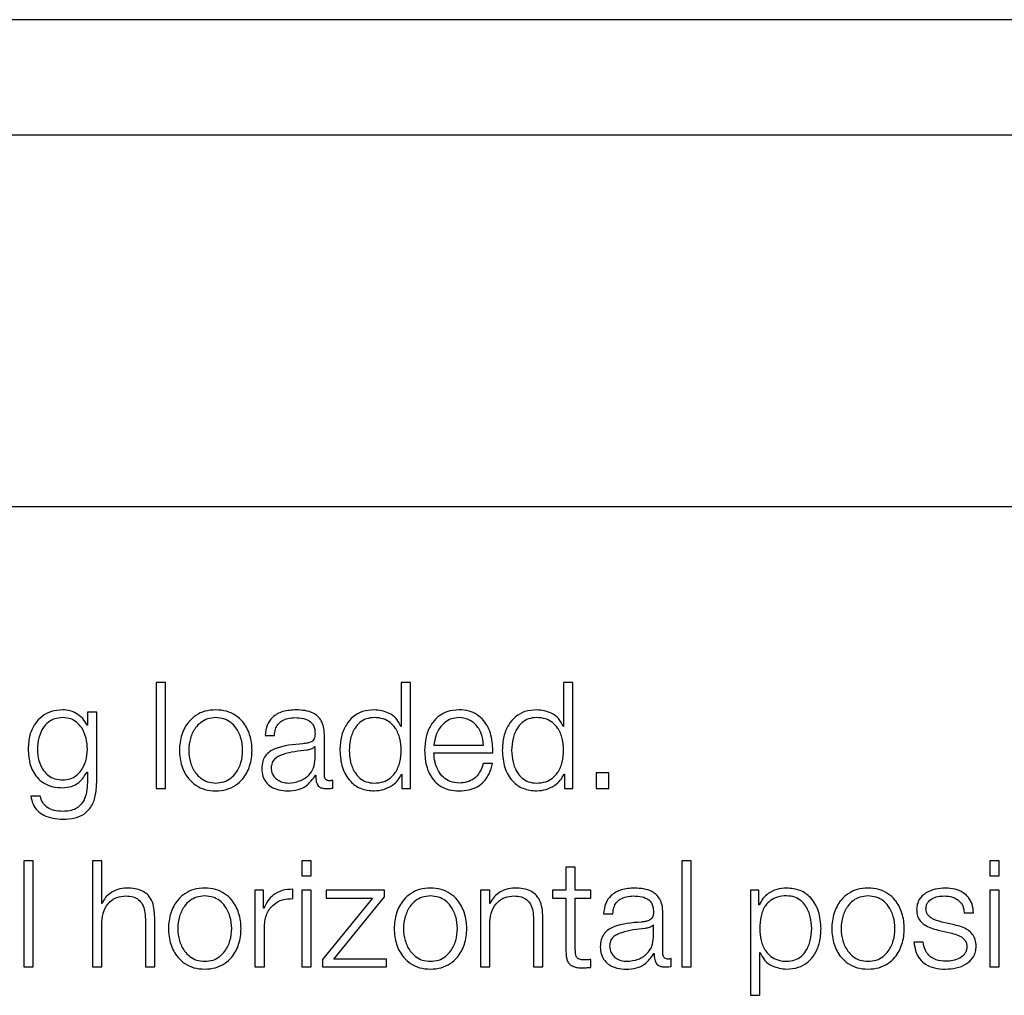
# Model space of a CAD drawing. Units: inches. Extents: x 0.1 to 24.4, y -0.1 to 8.4.
# Drawn here: x 3.4 to 3.4, y 5.6 to 5.6 of the extents above; entities that cross this region are included whole.
import ezdxf

# ---------------------------------------------------------------- set-up
doc = ezdxf.new("R2010")
doc.units = ezdxf.units.IN
doc.header["$MEASUREMENT"] = 0

msp = doc.modelspace()

# ---------------------------------------------------------------- linework, layer by layer
at = {"color": 7, "linetype": 'Continuous', "lineweight": 25}
for p, q in [((3.62236382, 5.62583206), (3.27236383, 5.62583206)), ((3.61142634, 5.62097739), (3.28330133, 5.62097739)), ((3.27705133, 5.60535241), (3.61767632, 5.60535241)), ((3.37020658, 5.59794272), (3.36981324, 5.59794272)), ((3.36981324, 5.59794272), (3.36981324, 5.59348106)), ((3.37020658, 5.59348106), (3.37020658, 5.59794272)), ((3.38012581, 5.59794272), (3.38012581, 5.59609339)), ((3.38051881, 5.59794272), (3.38012581, 5.59794272)), ((3.38051881, 5.59348106), (3.38051881, 5.59794272)), ((3.38695699, 5.59794272), (3.38695699, 5.59609339)), ((3.38735033, 5.59794272), (3.38695699, 5.59794272)), ((3.38735033, 5.59348106), (3.38735033, 5.59794272)), ((3.36692593, 5.5967054), (3.36692593, 5.59614895)), ((3.36731893, 5.5967054), (3.36692593, 5.5967054)), ((3.36731893, 5.59374353), (3.36731893, 5.5967054)), ((3.36692593, 5.59614895), (3.36691339, 5.59614895)), ((3.38012581, 5.59609339), (3.38011327, 5.59609339)), ((3.38695699, 5.59609339), (3.38694479, 5.59609339)), ((3.37440105, 5.59571834), (3.37479405, 5.59571834)), ((3.376894, 5.594049), (3.376894, 5.59576211)), ((3.376501, 5.59524326), (3.37648846, 5.59524326)), ((3.376501, 5.59473093), (3.376501, 5.59524326)), ((3.38150012, 5.59531789), (3.38358854, 5.59531789)), ((3.38150012, 5.59498725), (3.38398153, 5.59498725)), ((3.38396899, 5.59454344), (3.38357598, 5.59454344)), ((3.36691339, 5.59418024), (3.36692593, 5.59418024)), ((3.36692593, 5.59418024), (3.36692593, 5.59374353)), ((3.37651965, 5.5940429), (3.37653219, 5.5940429)), ((3.3801448, 5.59409277), (3.380157, 5.59409277)), ((3.380157, 5.59409277), (3.380157, 5.59348106)), ((3.38697599, 5.59409277), (3.38698853, 5.59409277)), ((3.38698853, 5.59409277), (3.38698853, 5.59348106)), ((3.38885655, 5.59414263), (3.38833233, 5.59414263)), ((3.38833233, 5.59414263), (3.38833233, 5.59348106)), ((3.38885655, 5.59348106), (3.38885655, 5.59414263)), ((3.37725037, 5.59350581), (3.37725037, 5.5938364)), ((3.36494399, 5.59316842), (3.36455099, 5.59316842)), ((3.36981324, 5.59348106), (3.37020658, 5.59348106)), ((3.380157, 5.59348106), (3.38051881, 5.59348106)), ((3.38698853, 5.59348106), (3.38735033, 5.59348106)), ((3.38833233, 5.59348106), (3.38885655, 5.59348106)), ((3.36465034, 5.59044286), (3.36425735, 5.59044286)), ((3.36425735, 5.59044286), (3.36425735, 5.5859812)), ((3.36465034, 5.5859812), (3.36465034, 5.59044286)), ((3.36713854, 5.59044286), (3.36713854, 5.5859812)), ((3.36753154, 5.59044286), (3.36713854, 5.59044286)), ((3.36753154, 5.58864979), (3.36753154, 5.59044286)), ((3.375951, 5.59044286), (3.375951, 5.58981249)), ((3.37634401, 5.59044286), (3.375951, 5.59044286)), ((3.37634401, 5.58981249), (3.37634401, 5.59044286)), ((3.39231826, 5.59044286), (3.39192525, 5.59044286)), ((3.39192525, 5.59044286), (3.39192525, 5.5859812)), ((3.39231826, 5.5859812), (3.39231826, 5.59044286)), ((3.40528077, 5.59044286), (3.40488777, 5.59044286)), ((3.40488777, 5.59044286), (3.40488777, 5.58981249)), ((3.40528077, 5.58981249), (3.40528077, 5.59044286)), ((3.375951, 5.58981249), (3.37634401, 5.58981249)), ((3.38705668, 5.59017429), (3.38705668, 5.58920554)), ((3.38744968, 5.59017429), (3.38705668, 5.59017429)), ((3.38744968, 5.58920554), (3.38744968, 5.59017429)), ((3.40488777, 5.58981249), (3.40528077, 5.58981249)), ((3.37397617, 5.58920554), (3.37397617, 5.5859812)), ((3.37433798, 5.58920554), (3.37397617, 5.58920554)), ((3.37433798, 5.58845009), (3.37433798, 5.58920554)), ((3.37556919, 5.5888563), (3.37556919, 5.5892493)), ((3.37634401, 5.58920554), (3.375951, 5.58920554)), ((3.375951, 5.58920554), (3.375951, 5.5859812)), ((3.37634401, 5.5859812), (3.37634401, 5.58920554)), ((3.37696283, 5.58920554), (3.37696283, 5.58887495)), ((3.37942459, 5.58920554), (3.37696283, 5.58920554)), ((3.37942459, 5.58892476), (3.37942459, 5.58920554)), ((3.38346342, 5.58920554), (3.38346342, 5.5859812)), ((3.38385607, 5.58920554), (3.38346342, 5.58920554)), ((3.38385607, 5.58864979), (3.38385607, 5.58920554)), ((3.38705668, 5.58920554), (3.38649415, 5.58920554)), ((3.38649415, 5.58920554), (3.38649415, 5.58887495)), ((3.38810582, 5.58920554), (3.38744968, 5.58920554)), ((3.38810582, 5.58887495), (3.38810582, 5.58920554)), ((3.3951747, 5.58920554), (3.3948129, 5.58920554)), ((3.3948129, 5.58920554), (3.3948129, 5.58478728)), ((3.3951747, 5.58859347), (3.3951747, 5.58920554)), ((3.40528077, 5.58920554), (3.40488777, 5.58920554)), ((3.40488777, 5.58920554), (3.40488777, 5.5859812)), ((3.40528077, 5.5859812), (3.40528077, 5.58920554)), ((3.36754409, 5.58864979), (3.36753154, 5.58864979)), ((3.37892544, 5.58887495), (3.37681973, 5.58629928)), ((3.37696283, 5.58887495), (3.37892544, 5.58887495)), ((3.37729412, 5.58631178), (3.37942459, 5.58892476)), ((3.38386827, 5.58864979), (3.38385607, 5.58864979)), ((3.38649415, 5.58887495), (3.38705668, 5.58887495)), ((3.38705668, 5.58887495), (3.38705668, 5.58666782)), ((3.38744968, 5.58887495), (3.38810582, 5.58887495)), ((3.38744968, 5.58669903), (3.38744968, 5.58887495)), ((3.39518724, 5.58859347), (3.3951747, 5.58859347)), ((3.37435019, 5.58845009), (3.37433798, 5.58845009)), ((3.38863783, 5.58821883), (3.38903084, 5.58821883)), ((3.39113078, 5.58654914), (3.39113078, 5.58826219)), ((3.40380677, 5.58826219), (3.40419976, 5.58826219)), ((3.36753154, 5.5859812), (3.36753154, 5.58786244)), ((3.36936362, 5.58799367), (3.36936362, 5.5859812)), ((3.36975661, 5.5859812), (3.36975661, 5.58805604)), ((3.38385607, 5.5859812), (3.38385607, 5.58786244)), ((3.38568849, 5.58799367), (3.38568849, 5.5859812)), ((3.3860808, 5.5859812), (3.3860808, 5.58805604)), ((3.39073778, 5.58774376), (3.39072524, 5.58774376)), ((3.39073778, 5.58723037), (3.39073778, 5.58774376)), ((3.4033941, 5.58774986), (3.4028692, 5.58786854)), ((3.37436918, 5.5859812), (3.37436918, 5.58769999)), ((3.40270576, 5.58753045), (3.40321269, 5.58741787)), ((3.40208727, 5.58702422), (3.40169393, 5.58702422)), ((3.39075644, 5.58654304), (3.39076898, 5.58654304)), ((3.3952059, 5.58659291), (3.39521844, 5.58659291)), ((3.3952059, 5.58478728), (3.3952059, 5.58659291)), ((3.37681973, 5.58629928), (3.37681973, 5.5859812)), ((3.37951206, 5.58631178), (3.37729412, 5.58631178)), ((3.37951206, 5.5859812), (3.37951206, 5.58631178)), ((3.38810582, 5.58595609), (3.38810582, 5.58629283)), ((3.39148717, 5.5860063), (3.39148717, 5.58633654)), ((3.36425735, 5.5859812), (3.36465034, 5.5859812)), ((3.36713854, 5.5859812), (3.36753154, 5.5859812)), ((3.36936362, 5.5859812), (3.36975661, 5.5859812)), ((3.37397617, 5.5859812), (3.37436918, 5.5859812)), ((3.375951, 5.5859812), (3.37634401, 5.5859812)), ((3.37681973, 5.5859812), (3.37951206, 5.5859812)), ((3.38346342, 5.5859812), (3.38385607, 5.5859812)), ((3.38568849, 5.5859812), (3.3860808, 5.5859812)), ((3.39192525, 5.5859812), (3.39231826, 5.5859812)), ((3.40488777, 5.5859812), (3.40528077, 5.5859812)), ((3.3948129, 5.58478728), (3.3952059, 5.58478728))]:
    msp.add_line(p, q, dxfattribs=at)
for points, knots in [([(3.36588833, 5.59679903), (3.36572603, 5.59678609), (3.36541646, 5.59676143), (3.36500808, 5.59654184), (3.36468824, 5.59619743), (3.36447165, 5.59572668), (3.36444573, 5.595363), (3.36443232, 5.5951748)], [0, 0, 0, 0, 0.19838385, 0.37838451, 0.55440404, 0.76941571, 1, 1, 1, 1]), ([(3.36588833, 5.59646839), (3.36577304, 5.59645928), (3.36555485, 5.59644206), (3.36526984, 5.59628439), (3.36502557, 5.59601597), (3.36486159, 5.59561812), (3.36480608, 5.59513636), (3.36486376, 5.59465876), (3.36503606, 5.59427712), (3.36528222, 5.59402299), (3.36556308, 5.59387429), (3.36577617, 5.59385769), (3.36588833, 5.59384895)], [0, 0, 0, 0, 0.09098328, 0.17219306, 0.2515941, 0.37565905, 0.50673224, 0.63365595, 0.7540067, 0.83170295, 0.91141068, 1, 1, 1, 1]), ([(3.36691339, 5.59614895), (3.36685758, 5.59624696), (3.36674302, 5.59644812), (3.36647707, 5.59664873), (3.36618587, 5.59677592), (3.36598884, 5.59679122), (3.36588833, 5.59679903)], [0, 0, 0, 0, 0.26258995, 0.53895542, 0.76482749, 1, 1, 1, 1]), ([(3.36588833, 5.59384895), (3.36599475, 5.59385786), (3.36619926, 5.593875), (3.36646933, 5.5940235), (3.36671121, 5.59427603), (3.36688547, 5.59465658), (3.3669455, 5.59513006), (3.36688967, 5.59560663), (3.36673396, 5.59600071), (3.36649832, 5.5962751), (3.36621893, 5.59644035), (3.36600246, 5.59645871), (3.36588833, 5.59646839)], [0, 0, 0, 0, 0.0851115, 0.16357522, 0.24150206, 0.36351077, 0.49285317, 0.62126653, 0.7465989, 0.82713131, 0.908867, 1, 1, 1, 1]), ([(3.37232586, 5.59679903), (3.3721717, 5.59678808), (3.37187796, 5.59676721), (3.37148358, 5.59658177), (3.3711244, 5.59625683), (3.37085978, 5.59574482), (3.37077052, 5.59509328), (3.37085974, 5.59444168), (3.37112437, 5.59392942), (3.37148356, 5.59360438), (3.37187796, 5.59341895), (3.3721717, 5.59339808), (3.37232586, 5.59338713)], [0, 0, 0, 0, 0.08988334, 0.17127297, 0.24977891, 0.37022842, 0.49993572, 0.62973365, 0.75021341, 0.82872703, 0.91011666, 1, 1, 1, 1]), ([(3.37232586, 5.59646839), (3.37220817, 5.5964587), (3.37198306, 5.59644017), (3.37168668, 5.59627834), (3.37142434, 5.59600487), (3.37123805, 5.59559761), (3.37117148, 5.5950933), (3.37123804, 5.59458891), (3.3714243, 5.5941814), (3.37168666, 5.59390781), (3.37198307, 5.59374601), (3.37220817, 5.59372743), (3.37232586, 5.59371771)], [0, 0, 0, 0, 0.08836265, 0.16901888, 0.24843904, 0.37150981, 0.49991571, 0.62842405, 0.75154809, 0.83097884, 0.91163507, 1, 1, 1, 1]), ([(3.37232586, 5.59338713), (3.37247992, 5.59339809), (3.37277353, 5.59341897), (3.37316778, 5.59360441), (3.3735269, 5.59392945), (3.37379159, 5.59444166), (3.37388087, 5.59509328), (3.37379156, 5.59574483), (3.37352687, 5.5962568), (3.37316776, 5.59658175), (3.37277354, 5.59676719), (3.37247992, 5.59678807), (3.37232586, 5.59679903)], [0, 0, 0, 0, 0.08984558, 0.17122387, 0.24974275, 0.37024582, 0.50006429, 0.62979212, 0.75026493, 0.82877613, 0.91015442, 1, 1, 1, 1]), ([(3.37232586, 5.59371771), (3.37244344, 5.59372743), (3.37266839, 5.59374602), (3.37296459, 5.59390784), (3.3732268, 5.59418143), (3.37341299, 5.59458892), (3.37347954, 5.5950933), (3.37341298, 5.5955976), (3.37322676, 5.59600484), (3.37296458, 5.59627831), (3.3726684, 5.59644015), (3.37244345, 5.59645869), (3.37232586, 5.59646839)], [0, 0, 0, 0, 0.08831747, 0.16895456, 0.24838767, 0.37153932, 0.50008432, 0.62852685, 0.7516252, 0.83104772, 0.91168481, 1, 1, 1, 1]), ([(3.3757072, 5.59679903), (3.37551578, 5.59678761), (3.3751583, 5.5967663), (3.37471521, 5.5965261), (3.37445468, 5.59614762), (3.37441978, 5.59586824), (3.37440105, 5.59571834)], [0, 0, 0, 0, 0.300352202, 0.560890959, 0.764401881, 1, 1, 1, 1]), ([(3.37479405, 5.59571834), (3.37480195, 5.59580755), (3.37481665, 5.59597359), (3.37492983, 5.59619078), (3.37511203, 5.59635299), (3.37536356, 5.59645284), (3.37555562, 5.59646301), (3.37565701, 5.59646839)], [0, 0, 0, 0, 0.20678714, 0.38485614, 0.55437913, 0.76475318, 1, 1, 1, 1]), ([(3.37565701, 5.59646839), (3.37577875, 5.59646405), (3.37600563, 5.59645597), (3.37627585, 5.59634395), (3.37642083, 5.59617752), (3.37649055, 5.59600531), (3.37649731, 5.59587616), (3.376501, 5.59580581)], [0, 0, 0, 0, 0.29755958, 0.55458118, 0.68520896, 0.82851115, 1, 1, 1, 1]), ([(3.376894, 5.59576211), (3.37688857, 5.59587083), (3.37687865, 5.5960694), (3.3767796, 5.59633357), (3.37662698, 5.59652917), (3.37629098, 5.59676154), (3.37595996, 5.5967828), (3.3757072, 5.59679903)], [0, 0, 0, 0, 0.180945452, 0.330486595, 0.462764081, 0.58976602, 1, 1, 1, 1]), ([(3.37899395, 5.59679903), (3.37882529, 5.59678555), (3.37850643, 5.59676006), (3.37809174, 5.59652377), (3.37778018, 5.59615591), (3.37757984, 5.59566323), (3.37755669, 5.59528787), (3.37754469, 5.59509343)], [0, 0, 0, 0, 0.20006794, 0.37823544, 0.55273628, 0.76831937, 1, 1, 1, 1]), ([(3.38012581, 5.59509343), (3.38011567, 5.59526063), (3.38009578, 5.59558872), (3.37992444, 5.59599779), (3.37966792, 5.59627875), (3.37935853, 5.59643773), (3.37900605, 5.59648505), (3.3786597, 5.59643673), (3.37837582, 5.59627466), (3.37813561, 5.59599409), (3.37796913, 5.59558792), (3.37794833, 5.5952606), (3.3779377, 5.59509343)], [0, 0, 0, 0, 0.12699367, 0.24920651, 0.32877287, 0.41217205, 0.50834442, 0.59543935, 0.67380908, 0.7513115, 0.87298869, 1, 1, 1, 1]), ([(3.38011327, 5.59609339), (3.38005326, 5.59621195), (3.37993457, 5.59644641), (3.3795399, 5.59673151), (3.37920217, 5.59677328), (3.37899395, 5.59679903)], [0, 0, 0, 0, 0.28173121, 0.55716307, 1, 1, 1, 1]), ([(3.38256281, 5.59679903), (3.38238816, 5.59678475), (3.38206005, 5.59675793), (3.38163936, 5.59650852), (3.38133349, 5.59613142), (3.38114159, 5.59564482), (3.38111874, 5.5952793), (3.38110711, 5.59509343)], [0, 0, 0, 0, 0.20675605, 0.38842048, 0.56478064, 0.77868814, 1, 1, 1, 1]), ([(3.38256281, 5.59646839), (3.38245036, 5.59645828), (3.38223391, 5.59643881), (3.3819514, 5.59627303), (3.38172739, 5.5960241), (3.38156465, 5.59569809), (3.38152183, 5.59544582), (3.38150012, 5.59531789)], [0, 0, 0, 0, 0.19492128, 0.37519078, 0.5551452, 0.77438696, 1, 1, 1, 1]), ([(3.38398153, 5.59498725), (3.38397193, 5.59523711), (3.38395337, 5.59572047), (3.38368193, 5.59628377), (3.38332554, 5.59660622), (3.3829697, 5.59677141), (3.38270371, 5.59678946), (3.38256281, 5.59679903)], [0, 0, 0, 0, 0.28754419, 0.55623675, 0.69376771, 0.83777495, 1, 1, 1, 1]), ([(3.38358854, 5.59531789), (3.38356835, 5.59548117), (3.38352891, 5.59580008), (3.38328613, 5.59618229), (3.38294614, 5.59642764), (3.3826937, 5.59645447), (3.38256281, 5.59646839)], [0, 0, 0, 0, 0.28678843, 0.560135635, 0.771928204, 1, 1, 1, 1]), ([(3.38582514, 5.59679903), (3.38565647, 5.59678555), (3.38533761, 5.59676006), (3.38492293, 5.59652377), (3.38461137, 5.59615591), (3.38441102, 5.59566323), (3.38438788, 5.59528787), (3.38437589, 5.59509343)], [0, 0, 0, 0, 0.20006808, 0.3782357, 0.55273666, 0.76831989, 1, 1, 1, 1]), ([(3.38695699, 5.59509343), (3.38694685, 5.59526062), (3.38692696, 5.59558871), (3.38675564, 5.59599779), (3.38649911, 5.59627875), (3.38618973, 5.59643773), (3.38583724, 5.59648505), (3.38549088, 5.59643673), (3.38520701, 5.59627466), (3.38496679, 5.59599409), (3.38480032, 5.59558792), (3.38477951, 5.5952606), (3.38476888, 5.59509343)], [0, 0, 0, 0, 0.12699339, 0.24920448, 0.32877066, 0.41216966, 0.5083455, 0.59544024, 0.6738098, 0.75131204, 0.87298897, 1, 1, 1, 1]), ([(3.38694479, 5.59609339), (3.38688472, 5.59621194), (3.38676594, 5.59644638), (3.38637122, 5.59673155), (3.38603342, 5.59677329), (3.38582514, 5.59679903)], [0, 0, 0, 0, 0.28173363, 0.55712277, 1, 1, 1, 1]), ([(3.376501, 5.59580581), (3.37649951, 5.59576158), (3.37649685, 5.59568226), (3.37646611, 5.59557598), (3.37641206, 5.59549648), (3.37631931, 5.59543085), (3.37617591, 5.59539019), (3.37605932, 5.59537616), (3.37599474, 5.5953684)], [0, 0, 0, 0, 0.17244132, 0.3092783, 0.42624323, 0.54072061, 0.74563016, 1, 1, 1, 1]), ([(3.37599474, 5.5953684), (3.3755873, 5.59533837), (3.37509398, 5.59530202), (3.37458298, 5.59504353), (3.37439985, 5.59486638), (3.37428073, 5.59461942), (3.37426948, 5.59443194), (3.37426337, 5.59433013)], [0, 0, 0, 0, 0.53303557, 0.64539294, 0.752607, 0.86565395, 1, 1, 1, 1]), ([(3.37648846, 5.59524326), (3.3764675, 5.59521952), (3.37642211, 5.59516811), (3.37630168, 5.59512754), (3.3762117, 5.5951101), (3.37615717, 5.59509953)], [0, 0, 0, 0, 0.25272582, 0.5472113, 1, 1, 1, 1]), ([(3.36443232, 5.5951748), (3.3644479, 5.59493185), (3.36447739, 5.59447191), (3.36476901, 5.59395027), (3.36513193, 5.59367577), (3.36548687, 5.5935403), (3.36574857, 5.593526), (3.36588833, 5.59351837)], [0, 0, 0, 0, 0.29079447, 0.55051892, 0.68607162, 0.83233542, 1, 1, 1, 1]), ([(3.37615717, 5.59509953), (3.37581773, 5.5950627), (3.37540577, 5.59501801), (3.37495734, 5.59484821), (3.37479064, 5.59473219), (3.37467406, 5.59456169), (3.3746625, 5.59442667), (3.37465638, 5.59435524)], [0, 0, 0, 0, 0.5556609, 0.67438286, 0.78133773, 0.88431099, 1, 1, 1, 1]), ([(3.37754469, 5.59509343), (3.37756332, 5.59484773), (3.37759897, 5.59437732), (3.37792506, 5.59379817), (3.37842485, 5.59344062), (3.37879703, 5.59340564), (3.37899395, 5.59338713)], [0, 0, 0, 0, 0.292344715, 0.559714976, 0.767054957, 1, 1, 1, 1]), ([(3.3779377, 5.59509343), (3.37794832, 5.59492611), (3.3779691, 5.59459858), (3.37813559, 5.59419217), (3.3783758, 5.59391149), (3.3786597, 5.59374945), (3.37900605, 5.593701), (3.37935852, 5.59374845), (3.37966794, 5.5939074), (3.37992446, 5.59418847), (3.38009581, 5.59459777), (3.38011568, 5.59492608), (3.38012581, 5.59509343)], [0, 0, 0, 0, 0.1270857, 0.24876201, 0.32624883, 0.40459152, 0.4916588, 0.58780015, 0.67117056, 0.75072032, 0.87293191, 1, 1, 1, 1]), ([(3.38110711, 5.59509343), (3.38112361, 5.59484762), (3.38115506, 5.59437895), (3.38144514, 5.59384497), (3.38180736, 5.59355551), (3.38216174, 5.5934109), (3.3824236, 5.59339538), (3.38256281, 5.59338713)], [0, 0, 0, 0, 0.29053176, 0.55392397, 0.69021414, 0.83530422, 1, 1, 1, 1]), ([(3.38256281, 5.59371771), (3.38243398, 5.5937295), (3.38219081, 5.59375175), (3.3818852, 5.59395072), (3.38166742, 5.59423831), (3.38153004, 5.5945935), (3.38151003, 5.59485675), (3.38150012, 5.59498725)], [0, 0, 0, 0, 0.20754846, 0.39175344, 0.57227525, 0.78795679, 1, 1, 1, 1]), ([(3.38437589, 5.59509343), (3.38439452, 5.59484773), (3.38443018, 5.59437733), (3.38475624, 5.59379817), (3.38525603, 5.59344062), (3.38562822, 5.59340564), (3.38582514, 5.59338713)], [0, 0, 0, 0, 0.29234558, 0.55971368, 0.76705427, 1, 1, 1, 1]), ([(3.38476888, 5.59509343), (3.3847795, 5.59492611), (3.38480028, 5.59459858), (3.38496677, 5.59419217), (3.38520699, 5.59391149), (3.38549089, 5.59374945), (3.38583724, 5.593701), (3.38618972, 5.59374845), (3.38649913, 5.5939074), (3.38675566, 5.59418847), (3.38692699, 5.59459778), (3.38694686, 5.59492608), (3.38695699, 5.59509343)], [0, 0, 0, 0, 0.12708542, 0.24876147, 0.32624812, 0.40459064, 0.49165772, 0.58780255, 0.67117277, 0.75072236, 0.87293219, 1, 1, 1, 1]), ([(3.37465638, 5.59435524), (3.37466279, 5.59428578), (3.37467521, 5.59415129), (3.37477786, 5.59397524), (3.37493231, 5.59383555), (3.37513713, 5.59373737), (3.3752951, 5.59372433), (3.37537524, 5.59371771)], [0, 0, 0, 0, 0.19422543, 0.37605419, 0.55690934, 0.77519563, 1, 1, 1, 1]), ([(3.37537524, 5.59371771), (3.37553835, 5.59373366), (3.37585504, 5.59376463), (3.37623198, 5.59400979), (3.37646565, 5.5943509), (3.37648891, 5.59460097), (3.376501, 5.59473093)], [0, 0, 0, 0, 0.288257166, 0.559687106, 0.771174323, 1, 1, 1, 1]), ([(3.38357598, 5.59454344), (3.38353444, 5.59441552), (3.38345439, 5.594169), (3.38320774, 5.59389405), (3.38289607, 5.59374), (3.38267881, 5.59372547), (3.38256281, 5.59371771)], [0, 0, 0, 0, 0.2820315, 0.54349783, 0.75625794, 1, 1, 1, 1]), ([(3.38256281, 5.59338713), (3.38270254, 5.59339412), (3.38296357, 5.59340717), (3.38331989, 5.5935392), (3.38361789, 5.59376926), (3.38384761, 5.59411282), (3.38392702, 5.59439454), (3.38396899, 5.59454344)], [0, 0, 0, 0, 0.20951675, 0.39139875, 0.56155021, 0.76827784, 1, 1, 1, 1]), ([(3.36588833, 5.59351837), (3.36601242, 5.59353005), (3.36625499, 5.5935529), (3.36664628, 5.593761), (3.36681219, 5.5940214), (3.36691339, 5.59418024)], [0, 0, 0, 0, 0.29002414, 0.5669342, 1, 1, 1, 1]), ([(3.37426337, 5.59433013), (3.37427141, 5.59421916), (3.37428647, 5.59401133), (3.37443188, 5.59373949), (3.37466374, 5.59353641), (3.37497859, 5.59340847), (3.37521875, 5.59339445), (3.37534405, 5.59338713)], [0, 0, 0, 0, 0.204642404, 0.383292576, 0.555444705, 0.768051729, 1, 1, 1, 1]), ([(3.37534405, 5.59338713), (3.37549534, 5.59339452), (3.37577016, 5.59340793), (3.37621083, 5.593615), (3.37640184, 5.59387967), (3.37651965, 5.5940429)], [0, 0, 0, 0, 0.31942449, 0.58024509, 1, 1, 1, 1]), ([(3.37653219, 5.5940429), (3.37653337, 5.59395793), (3.37653551, 5.59380446), (3.37660706, 5.5936184), (3.37672474, 5.59352763), (3.37684874, 5.5934867), (3.37694204, 5.59348308), (3.37699403, 5.59348106)], [0, 0, 0, 0, 0.30145702, 0.54450552, 0.67010679, 0.81617428, 1, 1, 1, 1]), ([(3.37712525, 5.5938117), (3.37709862, 5.59381309), (3.37704936, 5.59381568), (3.37698314, 5.5938427), (3.37693138, 5.59389069), (3.37689868, 5.59396268), (3.37689564, 5.59401878), (3.376894, 5.594049)], [0, 0, 0, 0, 0.2108947, 0.3901414, 0.55587627, 0.76081715, 1, 1, 1, 1]), ([(3.37899395, 5.59338713), (3.37912813, 5.59340037), (3.3793983, 5.59342703), (3.37973619, 5.5936007), (3.38000081, 5.59382211), (3.3800974, 5.59400366), (3.3801448, 5.59409277)], [0, 0, 0, 0, 0.282681303, 0.569183545, 0.788559615, 1, 1, 1, 1]), ([(3.38582514, 5.59338713), (3.38595931, 5.59340037), (3.38622949, 5.59342703), (3.38656739, 5.5936007), (3.38683201, 5.59382211), (3.38692859, 5.59400366), (3.38697599, 5.59409277)], [0, 0, 0, 0, 0.282680209, 0.569190626, 0.788565847, 1, 1, 1, 1]), ([(3.36588833, 5.59219357), (3.36606414, 5.59220223), (3.36638315, 5.59221794), (3.36680652, 5.59239791), (3.367117, 5.59272081), (3.36729328, 5.5931902), (3.36730992, 5.59354913), (3.36731893, 5.59374353)], [0, 0, 0, 0, 0.21714384, 0.3940213, 0.55568002, 0.75935682, 1, 1, 1, 1]), ([(3.36692593, 5.59374353), (3.36692089, 5.59360832), (3.3669116, 5.59335894), (3.36681155, 5.59301907), (3.36664186, 5.59277214), (3.36642151, 5.5926198), (3.36617005, 5.59253646), (3.3659866, 5.59252822), (3.36588833, 5.5925238)], [0, 0, 0, 0, 0.220944194, 0.407504095, 0.572422335, 0.700425646, 0.839539124, 1, 1, 1, 1]), ([(3.37725037, 5.5938364), (3.3772286, 5.59382913), (3.37718791, 5.59381556), (3.37714513, 5.59381292), (3.37712525, 5.5938117)], [0, 0, 0, 0, 0.53509067, 1, 1, 1, 1]), ([(3.36455099, 5.59316842), (3.36457143, 5.59305024), (3.36461054, 5.59282416), (3.36481528, 5.59254654), (3.36522119, 5.59225807), (3.36561016, 5.59222047), (3.36588833, 5.59219357)], [0, 0, 0, 0, 0.19505616, 0.37314666, 0.55169038, 1, 1, 1, 1]), ([(3.36588833, 5.5925238), (3.36576813, 5.59253077), (3.36553511, 5.59254428), (3.3652354, 5.59267585), (3.36502113, 5.59289468), (3.36497057, 5.5930741), (3.36494399, 5.59316842)], [0, 0, 0, 0, 0.28797514, 0.55822924, 0.76774156, 1, 1, 1, 1]), ([(3.37699403, 5.59348106), (3.37704398, 5.59348163), (3.3771302, 5.59348261), (3.37721479, 5.59349894), (3.37725037, 5.59350581)], [0, 0, 0, 0, 0.57934843, 1, 1, 1, 1]), ([(3.36753154, 5.58786244), (3.36754903, 5.58802863), (3.36758229, 5.58834475), (3.36783015, 5.5887171), (3.36817106, 5.58893476), (3.36841599, 5.58895693), (3.36854404, 5.58896853)], [0, 0, 0, 0, 0.29655033, 0.56406088, 0.77207672, 1, 1, 1, 1]), ([(3.36857524, 5.58929911), (3.36844929, 5.5892877), (3.36820138, 5.58926525), (3.36789453, 5.5891049), (3.36766466, 5.58889764), (3.36758401, 5.58873185), (3.36754409, 5.58864979)], [0, 0, 0, 0, 0.29187856, 0.5745004, 0.78939309, 1, 1, 1, 1]), ([(3.36854404, 5.58896853), (3.36864949, 5.58896243), (3.36884076, 5.58895137), (3.36908932, 5.58882516), (3.3692602, 5.5886132), (3.36935156, 5.5883254), (3.36935943, 5.58810895), (3.36936362, 5.58799367)], [0, 0, 0, 0, 0.21558747, 0.39107529, 0.55515956, 0.76307985, 1, 1, 1, 1]), ([(3.36975661, 5.58805604), (3.3697521, 5.58818952), (3.3697437, 5.58843836), (3.36964491, 5.58878346), (3.36946174, 5.58903974), (3.36921242, 5.58919876), (3.3689155, 5.58928618), (3.36869564, 5.58929453), (3.36857524, 5.58929911)], [0, 0, 0, 0, 0.202053, 0.37666017, 0.53645609, 0.66737988, 0.81783419, 1, 1, 1, 1]), ([(3.371863, 5.58929911), (3.37170889, 5.58928819), (3.37141521, 5.58926737), (3.37102095, 5.58908183), (3.37066182, 5.58875681), (3.37039723, 5.58824457), (3.37030803, 5.58759299), (3.37039723, 5.58694146), (3.37066187, 5.58642948), (3.37102096, 5.58610454), (3.37141523, 5.5859191), (3.37170889, 5.58589822), (3.371863, 5.58588727)], [0, 0, 0, 0, 0.0898645, 0.17125075, 0.24976554, 0.37025745, 0.50005963, 0.62979383, 0.75024539, 0.8287525, 0.91013396, 1, 1, 1, 1]), ([(3.371863, 5.58896853), (3.37174536, 5.58895884), (3.37152032, 5.58894031), (3.37122405, 5.5887784), (3.37096177, 5.58850484), (3.3707755, 5.58809737), (3.37070898, 5.58759304), (3.37077554, 5.58708877), (3.37096182, 5.58668156), (3.37122405, 5.58640803), (3.37152033, 5.58624614), (3.37174536, 5.58622756), (3.371863, 5.58621785)], [0, 0, 0, 0, 0.08833714, 0.16899404, 0.24842765, 0.37155557, 0.5000847, 0.62848211, 0.75157007, 0.83100368, 0.91166058, 1, 1, 1, 1]), ([(3.371863, 5.58588727), (3.37201715, 5.58589822), (3.37231089, 5.58591909), (3.37270527, 5.58610453), (3.37306444, 5.58642946), (3.3733291, 5.58694145), (3.37341833, 5.58759299), (3.3733291, 5.58824458), (3.37306449, 5.58875682), (3.37270528, 5.58908184), (3.37231091, 5.58926737), (3.37201715, 5.58928819), (3.371863, 5.58929911)], [0, 0, 0, 0, 0.08988396, 0.17127414, 0.24978062, 0.37022086, 0.49994038, 0.62972787, 0.75020846, 0.82872261, 0.91011759, 1, 1, 1, 1]), ([(3.371863, 5.58621785), (3.37198068, 5.58622756), (3.3722058, 5.58624613), (3.37250218, 5.58640802), (3.37276449, 5.58668155), (3.37295079, 5.58708876), (3.37301737, 5.58759304), (3.37295082, 5.58809737), (3.37276454, 5.58850486), (3.37250218, 5.58877841), (3.37220581, 5.58894032), (3.37198068, 5.58895884), (3.371863, 5.58896853)], [0, 0, 0, 0, 0.08836654, 0.16903114, 0.24846333, 0.37153634, 0.49991531, 0.62842599, 0.75153894, 0.83097114, 0.91163574, 1, 1, 1, 1]), ([(3.37556919, 5.5892493), (3.3754157, 5.58924296), (3.37512069, 5.58923078), (3.37475503, 5.5890341), (3.37449604, 5.58876509), (3.37439972, 5.58855708), (3.37435019, 5.58845009)], [0, 0, 0, 0, 0.29225075, 0.56171711, 0.77458938, 1, 1, 1, 1]), ([(3.38135668, 5.58929911), (3.38120249, 5.58928819), (3.38090872, 5.58926739), (3.38051436, 5.58908186), (3.38015525, 5.58875682), (3.37989084, 5.58824453), (3.37980172, 5.58759299), (3.37989084, 5.5869415), (3.3801553, 5.58642947), (3.38051436, 5.58610451), (3.38090874, 5.58591908), (3.3812025, 5.58589822), (3.38135668, 5.58588727)], [0, 0, 0, 0, 0.08990409, 0.17129548, 0.24979882, 0.37026799, 0.50005963, 0.6297833, 0.75021211, 0.82870777, 0.91009436, 1, 1, 1, 1]), ([(3.38135668, 5.58896853), (3.38123903, 5.58895884), (3.38101397, 5.58894031), (3.38071765, 5.5887784), (3.38045527, 5.58850486), (3.38026891, 5.58809739), (3.3802023, 5.58759304), (3.38026894, 5.58708875), (3.38045532, 5.58668155), (3.38071765, 5.58640804), (3.38101397, 5.58624615), (3.38123904, 5.58622757), (3.38135668, 5.58621785)], [0, 0, 0, 0, 0.08833577, 0.16899782, 0.2484391, 0.37156613, 0.50008469, 0.62847154, 0.75155862, 0.8309999, 0.91166195, 1, 1, 1, 1]), ([(3.38135668, 5.58588727), (3.38151074, 5.58589822), (3.38180433, 5.5859191), (3.3821985, 5.58610455), (3.38255751, 5.5864295), (3.38282212, 5.58694146), (3.38291133, 5.58759299), (3.38282212, 5.58824457), (3.38255756, 5.58875679), (3.3821985, 5.58908181), (3.38180435, 5.58926737), (3.38151074, 5.58928819), (3.38135668, 5.58929911)], [0, 0, 0, 0, 0.08985038, 0.17122257, 0.24972981, 0.3701919, 0.49994036, 0.62975682, 0.75025925, 0.82877418, 0.91015117, 1, 1, 1, 1]), ([(3.38135668, 5.58621785), (3.38147428, 5.58622757), (3.3816993, 5.58624616), (3.38199557, 5.58640805), (3.38225793, 5.58668154), (3.38244437, 5.58708874), (3.3825111, 5.58759304), (3.3824444, 5.5880974), (3.38225798, 5.58850486), (3.38199557, 5.58877838), (3.3816993, 5.58894029), (3.38147428, 5.58895884), (3.38135668, 5.58896853)], [0, 0, 0, 0, 0.08831248, 0.16897131, 0.248421, 0.37152115, 0.49991531, 0.62844118, 0.75158128, 0.83103097, 0.9116898, 1, 1, 1, 1]), ([(3.38385607, 5.58786244), (3.38387351, 5.58802864), (3.3839067, 5.58834482), (3.38415486, 5.58871717), (3.38449604, 5.58893475), (3.38474112, 5.58895693), (3.38486926, 5.58896853)], [0, 0, 0, 0, 0.29643455, 0.56392152, 0.7720037, 1, 1, 1, 1]), ([(3.38490046, 5.58929911), (3.38477443, 5.5892877), (3.38452639, 5.58926526), (3.38421932, 5.5891049), (3.38398925, 5.58889763), (3.38390833, 5.58873185), (3.38386827, 5.58864979)], [0, 0, 0, 0, 0.29188565, 0.57448251, 0.78937168, 1, 1, 1, 1]), ([(3.38486926, 5.58896853), (3.38497461, 5.58896242), (3.38516575, 5.58895135), (3.38541415, 5.58882513), (3.38558499, 5.58861319), (3.38567638, 5.5883254), (3.38568428, 5.58810895), (3.38568849, 5.58799367)], [0, 0, 0, 0, 0.21544577, 0.39090929, 0.55503112, 0.76301377, 1, 1, 1, 1]), ([(3.3860808, 5.58805604), (3.3860763, 5.58818952), (3.38606792, 5.58843834), (3.38596933, 5.58878341), (3.38578639, 5.58903972), (3.38553728, 5.58919876), (3.38524054, 5.58928618), (3.3850208, 5.58929453), (3.38490046, 5.58929911)], [0, 0, 0, 0, 0.20212433, 0.37677096, 0.53655467, 0.66743944, 0.81785648, 1, 1, 1, 1]), ([(3.38994399, 5.58929911), (3.38975258, 5.58928772), (3.38939516, 5.58926645), (3.38895216, 5.58902628), (3.38869164, 5.58864795), (3.38865662, 5.58836867), (3.38863783, 5.58821883)], [0, 0, 0, 0, 0.30038221, 0.56092167, 0.76442554, 1, 1, 1, 1]), ([(3.38903084, 5.58821883), (3.38903875, 5.58830798), (3.38905348, 5.58847394), (3.38916661, 5.58869107), (3.38934894, 5.58885313), (3.38960053, 5.58895299), (3.38979269, 5.58896316), (3.38989415, 5.58896853)], [0, 0, 0, 0, 0.20665174, 0.38467835, 0.55416372, 0.76460893, 1, 1, 1, 1]), ([(3.38989415, 5.58896853), (3.39001586, 5.58896419), (3.39024268, 5.58895611), (3.3905128, 5.58884413), (3.39065769, 5.58867777), (3.39072734, 5.58850565), (3.3907341, 5.5883766), (3.39073778, 5.5883063)], [0, 0, 0, 0, 0.29764738, 0.55465726, 0.68526909, 0.82857853, 1, 1, 1, 1]), ([(3.39113078, 5.58826219), (3.39112537, 5.58837087), (3.39111547, 5.58856937), (3.39101641, 5.58883343), (3.39086387, 5.58902902), (3.39052789, 5.58926152), (3.39019681, 5.58928283), (3.38994399, 5.58929911)], [0, 0, 0, 0, 0.180887622, 0.330369246, 0.462633013, 0.589646593, 1, 1, 1, 1]), ([(3.39633776, 5.58929911), (3.39619702, 5.58928789), (3.39592333, 5.58926606), (3.39558198, 5.58909516), (3.39532821, 5.58886706), (3.39523436, 5.58868491), (3.39518724, 5.58859347)], [0, 0, 0, 0, 0.29439025, 0.57249799, 0.78540166, 1, 1, 1, 1]), ([(3.39739401, 5.58759287), (3.39738339, 5.58776017), (3.3973626, 5.58808767), (3.39719612, 5.5884941), (3.3969559, 5.58877467), (3.39667202, 5.58893709), (3.39632217, 5.58898437), (3.39596727, 5.58894186), (3.39565199, 5.58879516), (3.39539284, 5.58852171), (3.3952294, 5.5881038), (3.39521399, 5.5877688), (3.3952059, 5.58759287)], [0, 0, 0, 0, 0.12642264, 0.24747819, 0.3245697, 0.40251271, 0.48913579, 0.58734193, 0.66988359, 0.7469011, 0.86708001, 1, 1, 1, 1]), ([(3.39778701, 5.58759287), (3.39776839, 5.58783857), (3.39773274, 5.58830898), (3.39740665, 5.58888812), (3.39690687, 5.58924569), (3.39653467, 5.58928062), (3.39633776, 5.58929911)], [0, 0, 0, 0, 0.29234598, 0.5597174, 0.76705828, 1, 1, 1, 1]), ([(3.39976285, 5.58929911), (3.3996087, 5.58928819), (3.39931494, 5.58926737), (3.39892058, 5.58908184), (3.39856136, 5.58875682), (3.39829675, 5.58824458), (3.39820752, 5.58759299), (3.39829675, 5.58694145), (3.39856141, 5.58642946), (3.39892058, 5.58610453), (3.39931496, 5.58591909), (3.3996087, 5.58589822), (3.39976285, 5.58588727)], [0, 0, 0, 0, 0.08988241, 0.17127739, 0.24979154, 0.37027213, 0.50005962, 0.62977914, 0.75021938, 0.82872586, 0.91011604, 1, 1, 1, 1]), ([(3.39976285, 5.58896853), (3.39964517, 5.58895884), (3.39942005, 5.58894031), (3.39912367, 5.58877842), (3.39886131, 5.58850486), (3.39867503, 5.58809737), (3.39860848, 5.58759304), (3.39867506, 5.58708876), (3.39886136, 5.58668155), (3.39912367, 5.58640802), (3.39942006, 5.58624614), (3.39964517, 5.58622756), (3.39976285, 5.58621785)], [0, 0, 0, 0, 0.08836067, 0.1690286, 0.24846086, 0.37157391, 0.50008469, 0.62846376, 0.75153686, 0.83096912, 0.91163705, 1, 1, 1, 1]), ([(3.39976285, 5.58588727), (3.39991691, 5.58589823), (3.4002105, 5.5859191), (3.40060467, 5.58610455), (3.40096369, 5.58642949), (3.40122827, 5.58694147), (3.40131752, 5.58759299), (3.40122827, 5.58824456), (3.40096374, 5.58875679), (3.40060467, 5.58908182), (3.40021052, 5.58926736), (3.39991691, 5.58928818), (3.39976285, 5.58929911)], [0, 0, 0, 0, 0.089847749, 0.171222731, 0.249730159, 0.370191164, 0.499940363, 0.629757547, 0.750258908, 0.828774014, 0.910153798, 1, 1, 1, 1]), ([(3.39976285, 5.58621785), (3.39988044, 5.58622757), (3.40010541, 5.58624615), (3.40040158, 5.58640805), (3.40066373, 5.58668158), (3.40084996, 5.58708878), (3.40091653, 5.58759304), (3.40085, 5.58809736), (3.40066378, 5.58850483), (3.40040158, 5.58877838), (3.40010541, 5.58894031), (3.39988045, 5.58895884), (3.39976285, 5.58896853)], [0, 0, 0, 0, 0.08831908, 0.16896454, 0.2483991, 0.37149969, 0.49991528, 0.62846262, 0.75160318, 0.83103774, 0.9116832, 1, 1, 1, 1]), ([(3.40301908, 5.58929911), (3.40287467, 5.58929009), (3.40258976, 5.58927229), (3.40219221, 5.58911997), (3.4019331, 5.58887716), (3.40182137, 5.58861648), (3.40181163, 5.58847043), (3.40180651, 5.58839378)], [0, 0, 0, 0, 0.25615457, 0.50534819, 0.74149443, 0.86430928, 1, 1, 1, 1]), ([(3.40219952, 5.58841243), (3.40220274, 5.58846107), (3.40220886, 5.58855325), (3.40228014, 5.58871658), (3.40244585, 5.58886505), (3.40269565, 5.58895348), (3.40287311, 5.58896348), (3.40296279, 5.58896853)], [0, 0, 0, 0, 0.13763887, 0.26085747, 0.49647811, 0.74554582, 1, 1, 1, 1]), ([(3.40296279, 5.58896853), (3.40308291, 5.58896003), (3.4033121, 5.58894381), (3.40359589, 5.58878625), (3.4037717, 5.58854228), (3.40379459, 5.58835947), (3.40380677, 5.58826219)], [0, 0, 0, 0, 0.29158699, 0.556388, 0.76390974, 1, 1, 1, 1]), ([(3.40419976, 5.58826219), (3.40418704, 5.58838242), (3.4041631, 5.58860868), (3.40400294, 5.58890396), (3.40375374, 5.58912925), (3.4034144, 5.58927465), (3.40315454, 5.58929073), (3.40301908, 5.58929911)], [0, 0, 0, 0, 0.20462864, 0.38505845, 0.55815442, 0.76968305, 1, 1, 1, 1]), ([(3.37436918, 5.58769999), (3.37438927, 5.58787857), (3.37442828, 5.58822526), (3.37473705, 5.58861773), (3.37513872, 5.58883901), (3.37542146, 5.58885037), (3.37556919, 5.5888563)], [0, 0, 0, 0, 0.28388174, 0.55113069, 0.76545937, 1, 1, 1, 1]), ([(3.39073778, 5.5883063), (3.3907363, 5.58826204), (3.39073364, 5.58818264), (3.39070296, 5.58807627), (3.39064897, 5.58799668), (3.39055626, 5.58793097), (3.39041279, 5.58789032), (3.39029616, 5.5878763), (3.39023154, 5.58786854)], [0, 0, 0, 0, 0.17250875, 0.30940843, 0.4263359, 0.54077252, 0.74558311, 1, 1, 1, 1]), ([(3.40180651, 5.58839378), (3.40181252, 5.58830178), (3.40182364, 5.58813143), (3.40194296, 5.58790841), (3.40222191, 5.58766668), (3.40250129, 5.58758802), (3.40270576, 5.58753045)], [0, 0, 0, 0, 0.20102724, 0.37224871, 0.5405476, 1, 1, 1, 1]), ([(3.4028692, 5.58786854), (3.40271728, 5.58791009), (3.40249131, 5.58797189), (3.40227955, 5.58815158), (3.40220898, 5.58829256), (3.40220275, 5.58837144), (3.40219952, 5.58841243)], [0, 0, 0, 0, 0.502046266, 0.746763935, 0.868408509, 1, 1, 1, 1]), ([(3.39023154, 5.58786854), (3.38982416, 5.5878385), (3.38933092, 5.58780212), (3.38882003, 5.58754373), (3.38863689, 5.58736668), (3.38851786, 5.58711978), (3.38850662, 5.58693237), (3.38850051, 5.58683062)], [0, 0, 0, 0, 0.53309592, 0.64544561, 0.75263099, 0.86569997, 1, 1, 1, 1]), ([(3.39072524, 5.58774376), (3.39070438, 5.58771978), (3.39065927, 5.58766793), (3.3905387, 5.58762694), (3.39044858, 5.58760974), (3.39039395, 5.58759932)], [0, 0, 0, 0, 0.253154099, 0.547349164, 1, 1, 1, 1]), ([(3.40431201, 5.58685538), (3.40430396, 5.58695214), (3.4042887, 5.58713554), (3.40415295, 5.58737237), (3.40387595, 5.58762847), (3.40359335, 5.58769966), (3.4033941, 5.58774986)], [0, 0, 0, 0, 0.20577247, 0.39000269, 0.56994494, 1, 1, 1, 1]), ([(3.39039395, 5.58759932), (3.3900547, 5.58756228), (3.38964294, 5.58751733), (3.38919452, 5.58734789), (3.38902786, 5.58723194), (3.38891122, 5.58706163), (3.38889964, 5.58692674), (3.38889351, 5.58685538)], [0, 0, 0, 0, 0.5556937, 0.67444974, 0.78144459, 0.88438609, 1, 1, 1, 1]), ([(3.3952059, 5.58759287), (3.39521603, 5.58742565), (3.39523591, 5.58709755), (3.39540729, 5.5866885), (3.39566379, 5.58640755), (3.39597318, 5.58624858), (3.39632566, 5.58620115), (3.39667201, 5.58624959), (3.39695589, 5.58641163), (3.39719608, 5.5866922), (3.39736259, 5.58709836), (3.39738339, 5.58742568), (3.39739401, 5.58759287)], [0, 0, 0, 0, 0.12700755, 0.24920586, 0.32877165, 0.41216693, 0.50834447, 0.59544118, 0.67381035, 0.75131221, 0.87297482, 1, 1, 1, 1]), ([(3.39633776, 5.58588727), (3.39650642, 5.58590073), (3.39682528, 5.58592617), (3.39723999, 5.58616247), (3.39755149, 5.58653037), (3.39775189, 5.58702304), (3.39777503, 5.58739841), (3.39778701, 5.58759287)], [0, 0, 0, 0, 0.200061161, 0.378225879, 0.552741654, 0.768299784, 1, 1, 1, 1]), ([(3.40321269, 5.58741787), (3.40340526, 5.58736893), (3.40364262, 5.58730862), (3.40384315, 5.58710515), (3.40390827, 5.58697727), (3.4039153, 5.58688125), (3.403919, 5.58683062)], [0, 0, 0, 0, 0.57813002, 0.71258953, 0.84844005, 1, 1, 1, 1]), ([(3.3896127, 5.58621785), (3.38977574, 5.5862338), (3.39009233, 5.58626477), (3.39046902, 5.58650994), (3.39070258, 5.58685076), (3.39072575, 5.58710059), (3.39073778, 5.58723037)], [0, 0, 0, 0, 0.28832592, 0.5598532, 0.77135327, 1, 1, 1, 1]), ([(3.40169393, 5.58702422), (3.40171254, 5.58689), (3.40174725, 5.58663958), (3.40192173, 5.58631338), (3.40219457, 5.58606542), (3.402574, 5.58591075), (3.40286475, 5.58589541), (3.40301908, 5.58588727)], [0, 0, 0, 0, 0.20681721, 0.3858516, 0.55499932, 0.7637829, 1, 1, 1, 1]), ([(3.40303772, 5.58621785), (3.4028998, 5.58622824), (3.40263864, 5.5862479), (3.40232209, 5.58643758), (3.40213128, 5.58671365), (3.40210248, 5.58691691), (3.40208727, 5.58702422)], [0, 0, 0, 0, 0.29624175, 0.56094134, 0.76820417, 1, 1, 1, 1]), ([(3.38705668, 5.58666782), (3.38705746, 5.58659787), (3.38705887, 5.58647056), (3.38709022, 5.58629698), (3.38715057, 5.58615794), (3.38724846, 5.58605226), (3.38738525, 5.58598417), (3.38755876, 5.58594823), (3.38768602, 5.5859452), (3.38775588, 5.58594353)], [0, 0, 0, 0, 0.17675839, 0.32169611, 0.44340723, 0.55509504, 0.67841745, 0.82345683, 1, 1, 1, 1]), ([(3.38776843, 5.58627417), (3.38773336, 5.58627773), (3.3876701, 5.58628415), (3.38758661, 5.5863147), (3.38752511, 5.58636204), (3.38747648, 5.58643914), (3.38745154, 5.58655507), (3.38745034, 5.58664787), (3.38744968, 5.58669903)], [0, 0, 0, 0, 0.17216732, 0.31054807, 0.4295487, 0.54528254, 0.7493487, 1, 1, 1, 1]), ([(3.38850051, 5.58683062), (3.38850854, 5.58671964), (3.38852359, 5.58651178), (3.38866893, 5.58623986), (3.38890079, 5.58603665), (3.38921579, 5.58590856), (3.3894561, 5.58589457), (3.3895815, 5.58588727)], [0, 0, 0, 0, 0.20459942, 0.38319809, 0.55533445, 0.76794886, 1, 1, 1, 1]), ([(3.38889351, 5.58685538), (3.38889993, 5.58678592), (3.38891235, 5.58665143), (3.38901501, 5.58647537), (3.38916952, 5.58633567), (3.38937445, 5.5862375), (3.3895325, 5.58622447), (3.3896127, 5.58621785)], [0, 0, 0, 0, 0.19417224, 0.37595792, 0.55679391, 0.7751075, 1, 1, 1, 1]), ([(3.3895815, 5.58588727), (3.38973268, 5.58589468), (3.39000738, 5.58590813), (3.39044773, 5.58611536), (3.39063868, 5.5863799), (3.39075644, 5.58654304)], [0, 0, 0, 0, 0.31933267, 0.580237, 1, 1, 1, 1]), ([(3.39076898, 5.58654304), (3.39077015, 5.58645795), (3.39077228, 5.58630438), (3.39084398, 5.58611828), (3.39096168, 5.58602765), (3.39108564, 5.58598688), (3.39117887, 5.58598323), (3.39123081, 5.5859812)], [0, 0, 0, 0, 0.301866632, 0.544824286, 0.67033532, 0.816318898, 1, 1, 1, 1]), ([(3.39136205, 5.58631178), (3.39133546, 5.5863132), (3.39128625, 5.58631584), (3.39122008, 5.58634286), (3.39116829, 5.58639082), (3.3911355, 5.5864628), (3.39113244, 5.58651892), (3.39113078, 5.58654914)], [0, 0, 0, 0, 0.210641278, 0.389848615, 0.555698752, 0.760759905, 1, 1, 1, 1]), ([(3.39521844, 5.58659291), (3.39527851, 5.58647434), (3.39539727, 5.58623989), (3.39579187, 5.58595472), (3.39612957, 5.58591299), (3.39633776, 5.58588727)], [0, 0, 0, 0, 0.28182608, 0.55723703, 1, 1, 1, 1]), ([(3.40301908, 5.58588727), (3.40317211, 5.5858971), (3.40347513, 5.58591656), (3.40389844, 5.58607997), (3.40417565, 5.58633907), (3.40429596, 5.58661753), (3.40430649, 5.58677354), (3.40431201, 5.58685538)], [0, 0, 0, 0, 0.25451756, 0.50399362, 0.74109117, 0.86418219, 1, 1, 1, 1]), ([(3.403919, 5.58683062), (3.40391489, 5.58677792), (3.40390698, 5.58667677), (3.40381688, 5.58649701), (3.40361939, 5.58633715), (3.40333626, 5.5862373), (3.40313621, 5.58622427), (3.40303772, 5.58621785)], [0, 0, 0, 0, 0.13228184, 0.25384955, 0.49583317, 0.75179491, 1, 1, 1, 1]), ([(3.38810582, 5.58629283), (3.38804293, 5.58628689), (3.3879307, 5.58627628), (3.38781799, 5.58627482), (3.38776843, 5.58627417)], [0, 0, 0, 0, 0.56033653, 1, 1, 1, 1]), ([(3.39148717, 5.58633654), (3.39146542, 5.58632934), (3.39142472, 5.58631587), (3.39138196, 5.58631308), (3.39136205, 5.58631178)], [0, 0, 0, 0, 0.53411344, 1, 1, 1, 1]), ([(3.38775588, 5.58594353), (3.38782113, 5.58594611), (3.38793777, 5.58595071), (3.38805443, 5.58595444), (3.38810582, 5.58595609)], [0, 0, 0, 0, 0.55951525, 1, 1, 1, 1]), ([(3.39123081, 5.5859812), (3.39128085, 5.58598174), (3.3913671, 5.58598268), (3.39145166, 5.58599932), (3.39148717, 5.5860063)], [0, 0, 0, 0, 0.58016877, 1, 1, 1, 1])]:
    msp.add_open_spline(points, degree=3, knots=knots, dxfattribs=at)

doc.saveas('drawing.dxf')
